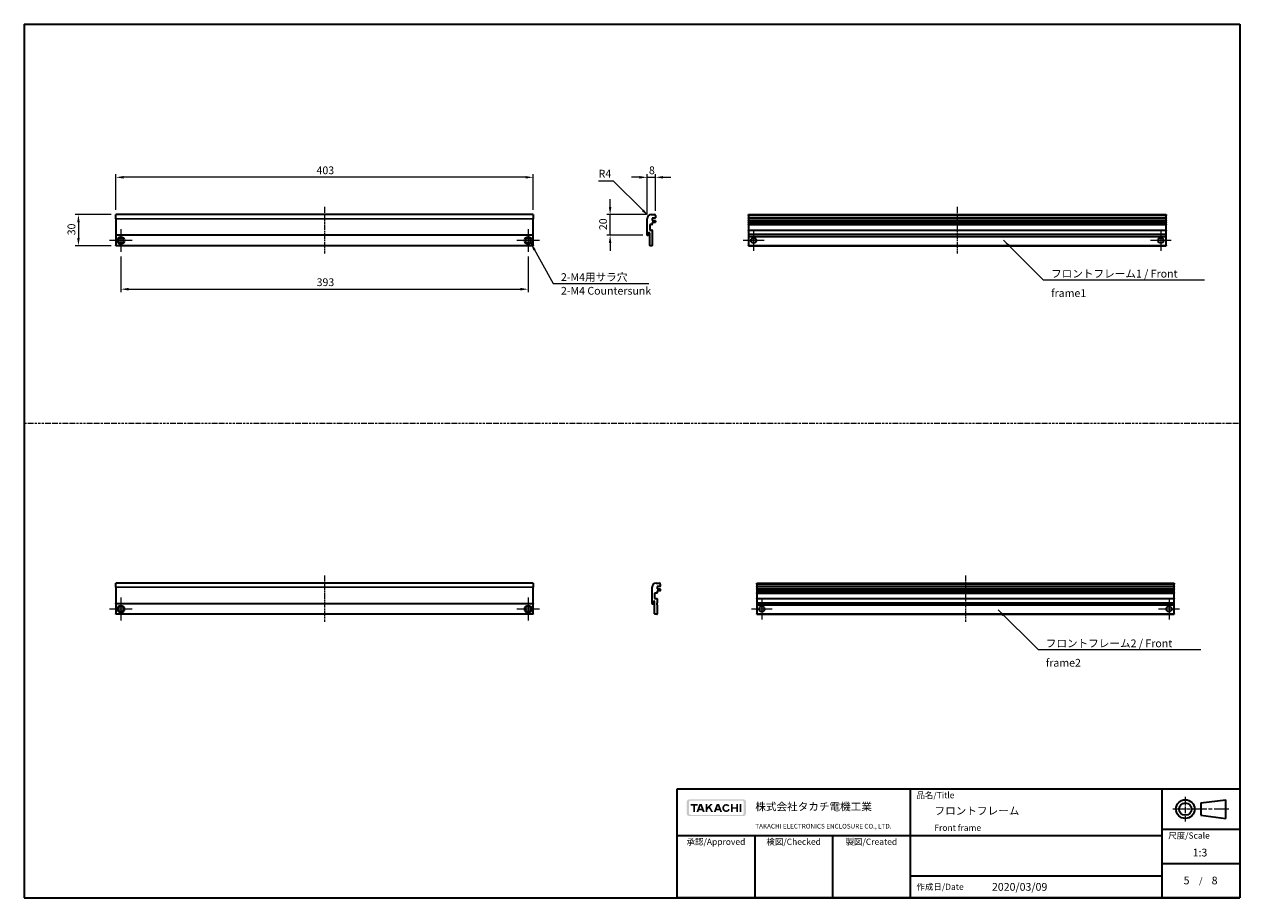
# Model space of a CAD drawing. Units: millimetres. Extents: x 3 to 13367, y -3 to 1823.
# Drawn here: x 7863 to 9036, y -3 to 840 of the extents above; entities that cross this region are included whole.
import ezdxf
from ezdxf.enums import TextEntityAlignment as Align

# ---------------------------------------------------------------- set-up
doc = ezdxf.new("R2010")
doc.units = ezdxf.units.MM
doc.linetypes.add('CHAIN', pattern=[0.35429999999999995, 0.2362, -0.0295, 0.0591, -0.0295])
doc.linetypes.add('DASH_DOT', pattern=[0.37, 0.24, -0.06, 0.01, -0.06])
for name, color, linetype, lineweight in [('Border (ISO)', 7, 'Continuous', 35), ('Center Mark (ISO)', 131, 'Continuous', 18), ('Centerline (ISO)', 131, 'Continuous', 18), ('Dimension (ISO)', 7, 'Continuous', 18), ('Dimension (ISO) @ 1', 7, 'Continuous', 18), ('Hatch (ISO)', 1, 'Continuous', 18), ('Sketch Geometry (ISO)', 7, 'Continuous', 18), ('Symbol (ISO)', 7, 'Continuous', 18), ('Symbol (ISO) @ 1', 7, 'Continuous', 18), ('Title (ISO)', 7, 'Continuous', 35), ('Visible (ISO)', 7, 'Continuous', 35), ('Visible Narrow (ISO)', 7, 'Continuous', 25)]:
    doc.layers.add(name, color=color, linetype=linetype, lineweight=lineweight)
doc.styles.add('Note Text (TK)', font='MS PGothic.ttf')
doc.styles.add('文字スタイル67', font='arial.ttf')
doc.dimstyles.new('Default - Method 1b (TK)', dxfattribs={"dimscale": 6, "dimtxt": 2.5, "dimasz": 2.5, "dimexe": 1, "dimexo": 1.499999999999999, "dimgap": 1, "dimtad": 1, "dimtoh": 1, "dimrnd": 1e-08, "dimdsep": 46, "dimtxsty": 'Note Text (TK)', "dimcen": 0.09, "dimdle": 5, "dimclrd": 100, "dimclre": 100, "dimclrt": 7, "dimadec": 1, "dimazin": 1, "dimtfac": 1, "dimtmove": 0, "dimatfit": 3, "dimfxl": 1, "dimtolj": 1, "dimlwd": -1, "dimlwe": -1, "dimarcsym": 0})
doc.dimstyles.new('Default - Method 1b (TK)$7', dxfattribs={"dimscale": 6, "dimtxt": 2.5, "dimasz": 2.5, "dimexe": 1, "dimexo": 1.499999999999999, "dimgap": 1, "dimtad": 1, "dimtoh": 1, "dimrnd": 1e-08, "dimdsep": 46, "dimtxsty": 'Note Text (TK)', "dimcen": 0.09, "dimdle": 5, "dimclrd": 100, "dimclre": 100, "dimclrt": 7, "dimadec": 1, "dimazin": 1, "dimtfac": 1, "dimtmove": 0, "dimatfit": 3, "dimfxl": 1, "dimtolj": 1, "dimlwd": -1, "dimlwe": -1, "dimarcsym": 0})

# ---------------------------------------------------------------- blocks, each defined once
blk = doc.blocks.new('図面枠 tk図枠')
at = {"layer": 'Border (ISO)'}
for p, q in [((14.49999999999999, 289), (405.4999999999999, 289)), ((14.49999999999999, 289), (14.50000000000001, 8.000000000000007)), ((405.4999999999999, 289), (405.4999999999999, 8.000000000000007)), ((14.50000000000001, 8.000000000000007), (405.4999999999999, 8.000000000000007))]:
    blk.add_line(p, q, dxfattribs=at)
blk = doc.blocks.new('表題欄 tk表題欄')
at = {"layer": 'Hatch (ISO)'}
h = blk.add_hatch(color=256, dxfattribs=at)
edge = h.paths.add_edge_path(flags=0)
edge.add_arc((95.57537688673352, 236.2990653650367), 0.5958259999999996, 269.9999999999897, 360)
edge.add_line((96.17120288673351, 236.2990653650368), (96.17120288673348, 239.7107813650365))
edge.add_arc((95.5753768867335, 239.7107813650366), 0.5958259999999996, 0, 90.0000000000068)
edge.add_line((95.57537688673342, 240.3066073650366), (79.13710888673356, 240.3066073650366))
edge.add_arc((79.13710888673353, 239.7107813650366), 0.5958259999999996, 89.99999999999744, 180)
edge.add_line((78.54128288673353, 239.7107813650365), (78.54128288673331, 236.2990653650368))
edge.add_arc((79.13710888673332, 236.2990653650365), 0.5958259999999996, 180, 270.0000000000231)
edge.add_line((79.13710888673356, 235.7032393650365), (95.57537688673342, 235.7032393650367))
edge = h.paths.add_edge_path()
edge.add_line((77.83935088673357, 239.9556413650366), (77.83935088673357, 236.0542053650368))
edge.add_arc((78.54128288673346, 236.0542053650367), 0.7019319999998935, 180, 270.0000000000087)
edge.add_line((78.54128288673357, 235.3522733650368), (96.17120288673352, 235.3522733650368))
edge.add_arc((96.17120288673351, 236.0542053650367), 0.7019319999998921, 270, 360)
edge.add_line((96.8731348867334, 236.0542053650368), (96.87313488673352, 239.9556413650366))
edge.add_arc((96.1712028867336, 239.9556413650367), 0.7019319999998921, 0, 90.00000000000873)
edge.add_line((96.17120288673348, 240.6575733650367), (78.54128288673357, 240.6575733650366))
edge.add_arc((78.54128288673357, 239.9556413650366), 0.7019319999999984, 90, 180)
for points in [[(79.07181288673355, 239.1476033650369), (79.07181288673355, 238.6578833650367), (79.92066088673353, 238.6578833650367), (79.92066088673353, 236.6581933650368), (80.50832488673353, 236.6581933650368), (80.50832488673353, 238.6578833650367), (81.35717288673355, 238.6578833650367), (81.35717288673355, 239.1476033650369)], [(85.68407849525303, 236.6581933650368), (84.9434673993943, 237.8918698287545), (84.41792288673358, 237.3246628822781), (84.41792288673358, 236.6581933650368), (83.89555488673355, 236.6581933650368), (83.89555488673355, 239.1476033650369), (84.41792288673358, 239.1476033650369), (84.41792288673358, 238.0993979968839), (85.38913556809511, 239.1476033650369), (86.10696490847272, 239.1476033650369), (85.31925422435492, 238.2974470774499), (86.30334488673353, 236.6581933650368)], [(92.09142939614459, 239.1476033650369), (92.09142939614459, 236.6581933650368), (92.60971639614465, 236.6581933650368), (92.60971639614465, 237.6580383650368), (93.76872039614462, 237.6580383650368), (93.76872039614462, 236.6581933650368), (94.28700739614459, 236.6581933650368), (94.28700739614459, 239.1476033650369), (93.76872039614462, 239.1476033650369), (93.76872039614462, 238.1477583650367), (92.60971639614465, 238.1477583650367), (92.60971639614465, 239.1476033650369)], [(94.84202339614467, 239.1476033650369), (94.84202339614467, 236.6581933650368), (95.36439139614473, 236.6581933650368), (95.36439139614473, 239.1476033650369)]]:
    blk.add_hatch(color=256, dxfattribs=at).paths.add_polyline_path(points)
h = blk.add_hatch(color=256, dxfattribs=at)
h.paths.add_polyline_path([(82.59020695886475, 237.7110913650368), (81.95242681460243, 237.7110913650368), (82.27131688673356, 238.5794973650367)], flags=0)
h.paths.add_polyline_path([(82.77903014574996, 237.1968853650368), (81.76360362771717, 237.1968853650368), (81.56578886050404, 236.6581933650368), (80.94907288673355, 236.6581933650368), (81.86321688673357, 239.1476033650369), (82.67941688673353, 239.1476033650369), (83.59356088673351, 236.6581933650368), (82.97684491296302, 236.6581933650368)])
h = blk.add_hatch(color=256, dxfattribs=at)
h.paths.add_polyline_path([(87.52707281460246, 237.7110913650368), (88.16485295886469, 237.7110913650368), (87.84596288673359, 238.5794973650367)], flags=0)
h.paths.add_polyline_path([(87.14043486050403, 236.6581933650368), (87.3382496277172, 237.1968853650368), (88.35367614574989, 237.1968853650368), (88.551490912963, 236.6581933650368), (89.16820688673343, 236.6581933650368), (88.25406288673352, 239.1476033650369), (87.43786288673356, 239.1476033650369), (86.52371888673358, 236.6581933650368)])
h = blk.add_hatch(color=256, dxfattribs=at)
edge = h.paths.add_edge_path()
edge.add_arc((90.52309888673334, 237.9028983650369), 1.273272000000011, 38.55054079078439, 336.5820184016556)
edge.add_line((91.69149139614446, 237.3968543650369), (91.17255542714857, 237.6216113977801))
edge.add_ellipse((90.52309888673352, 237.9028983650369), major_axis=(0, -0.7998759999999119), ratio=0.8673469387756529, start_angle=128.5505407907963, end_angle=426.582018401653, ccw=False)
edge.add_line((91.09381514418376, 238.3576891122095), (91.51887237036831, 238.6964075050431))
at = {"layer": 'Title (ISO)'}
for p, q in [((74.70882392282105, 244.052739026017), (255.7088239228211, 244.052739026017)), ((74.70882392282105, 209.052739026017), (74.70882392282105, 244.052739026017)), ((149.7088239228211, 244.052739026017), (149.7088239228211, 209.052739026017)), ((230.7088239228211, 244.052739026017), (230.7088239228211, 209.052739026017)), ((255.7088239228211, 244.052739026017), (255.7088239228211, 209.052739026017)), ((243.2088239228211, 239.552739026017), (251.2088239228211, 240.5527390260171)), ((243.2088239228211, 239.552739026017), (243.2088239228211, 235.552739026017)), ((251.2088239228211, 234.552739026017), (251.2088239228211, 240.5527390260171)), ((243.2088239228211, 235.552739026017), (251.2088239228211, 234.552739026017)), ((230.7088239228211, 231.052739026017), (255.7088239228211, 231.052739026017)), ((74.70882392282105, 229.052739026017), (230.7088239228211, 229.052739026017)), ((99.70882392282108, 229.052739026017), (99.70882392282108, 209.052739026017)), ((124.708823922821, 229.052739026017), (124.708823922821, 209.052739026017)), ((230.7088239228211, 220.052739026017), (255.7088239228211, 220.052739026017)), ((149.7088239228211, 216.052739026017), (230.7088239228211, 216.052739026017)), ((255.7088239228211, 209.052739026017), (74.70882392282105, 209.052739026017))]:
    blk.add_line(p, q, dxfattribs=at)
at = {"layer": 'Title (ISO)', "color": 4, "linetype": 'CHAIN', "lineweight": 18, "ltscale": 8.889559745788574}
blk.add_line((238.2088239228211, 241.552739026017), (238.2088239228211, 233.552739026017), dxfattribs=at)
at = {"layer": 'Title (ISO)', "color": 4, "linetype": 'CHAIN', "lineweight": 18, "ltscale": 20.00163269042969}
blk.add_line((252.2088239228211, 237.552739026017), (234.2088239228211, 237.552739026017), dxfattribs=at)
at = {"layer": 'Title (ISO)'}
for radius in [3, 2]:
    blk.add_circle((238.2088239228211, 237.552739026017), radius, dxfattribs=at)
at = {"layer": 'Title (ISO)', "color": 1, "char_height": 2.000000029802322, "line_spacing_factor": 1.5, "style": 'Note Text (TK)'}
for s, insert, attachment_point in [('\\fＭＳ Ｐゴシック|b0|i0;\\H2.0000;品名/Title', (151.708823922821, 242.052739026017), 4), ('\\fＭＳ Ｐゴシック|b0|i0;\\H2.0000;承認/Approved', (87.20882392282108, 227.052739026017), 5), ('\\fＭＳ Ｐゴシック|b0|i0;\\H2.0000;検図/Checked', (112.208823922821, 227.052739026017), 5), ('\\fＭＳ Ｐゴシック|b0|i0;\\H2.0000;製図/Created', (137.2088239228211, 227.052739026017), 5), ('\\fＭＳ Ｐゴシック|b0|i0;\\H2.0000;尺度/Scale', (232.7088239228211, 229.052739026017), 4), ('\\fＭＳ Ｐゴシック|b0|i0;\\H2.0000;作成日/Date', (151.708823922821, 212.552739026017), 4)]:
    blk.add_mtext(s, dxfattribs=dict(at, insert=insert, attachment_point=attachment_point))
at = {"layer": 'Title (ISO)', "color": 7, "line_spacing_factor": 1.5, "style": 'Note Text (TK)'}
for s, insert, char_height, attachment_point in [('株式会社タカチ電機工業', (99.87313488673345, 238.052739026017), 2.5, 4), ('\\fArial|b0|i0;\\H1.4986;TAKACHI ELECTRONICS ENCLOSURE CO., LTD.', (99.87313488673342, 232.052739026017), 1.49859994649887, 4), ('\\fＭＳ Ｐゴシック|b0|i0;\\H2.0000;/', (243.2088239228211, 214.552739026017), 2.000000029802322, 5)]:
    blk.add_mtext(s, dxfattribs=dict(at, insert=insert, char_height=char_height, attachment_point=attachment_point))
at = {"layer": 'Title (ISO)', "color": 7}
for tag, p, height, style in [('<品名>_001', (157.5667784682756, 235.6393867532898), 2.5, 'Note Text (TK)'), ('<Title>_001', (157.4932713957346, 230.5520568828656), 2.000000029802322, '文字スタイル67'), ('<ページ_No.>_001', (237.9488807410029, 213.302739026017), 2.5, 'Note Text (TK)'), ('<総ページ数>_001', (246.7997330137301, 213.302739026017), 2.5, 'Note Text (TK)'), ('作成日_001', (175.6250171046392, 211.2814322078352), 2.5, 'Note Text (TK)')]:
    blk.add_attdef(tag, p, '', height=height, dxfattribs=dict(at, style=style))
at = {"layer": 'Title (ISO)', "color": 7, "style": 'Note Text (TK)'}
blk.add_attdef('<尺度>', text='', height=2.5, dxfattribs=at).set_placement((243.2088239228211, 223.5527390260171), align=Align.MIDDLE_CENTER)
blk = doc.blocks.new('*D69')
at = {"layer": 'Defpoints', "color": 0}
for p in [(7951.616390182026, 691.995616904206), (7951.616390182026, 655.995616904206), (8354.616390182025, 655.995616904206)]:
    blk.add_point(p, dxfattribs=at)
at = {"layer": 'Dimension (ISO)', "color": 100}
for p, q in [((7951.616390182026, 660.495616904206), (7951.616390182026, 694.995616904206)), ((8354.616390182025, 660.495616904206), (8354.616390182025, 694.995616904206)), ((8347.116390182025, 691.995616904206), (7959.116390182026, 691.995616904206))]:
    blk.add_line(p, q, dxfattribs=at)
for points in [[(7959.116390182026, 693.245616904206), (7959.116390182026, 690.745616904206), (7951.616390182026, 691.995616904206)], [(8347.116390182025, 693.245616904206), (8347.116390182025, 690.745616904206), (8354.616390182025, 691.995616904206)]]:
    blk.add_solid(points, dxfattribs=at)
at = {"layer": 'Dimension (ISO)', "color": 7, "insert": (8145.403322000209, 698.745616904206), "char_height": 7.5, "attachment_point": 4, "style": 'Note Text (TK)'}
blk.add_mtext('\\A1;403', dxfattribs=at)
blk = doc.blocks.new('*D70')
at = {"layer": 'Defpoints', "color": 0}
for p in [(7951.616390182031, 655.9956169042061), (7915.616390182028, 625.9956169042074), (7951.616390182031, 625.9956169042075)]:
    blk.add_point(p, dxfattribs=at)
at = {"layer": 'Dimension (ISO)', "color": 100}
for p, q in [((7947.11639018203, 655.9956169042061), (7912.616390182027, 655.9956169042061)), ((7915.616390182028, 648.4956169042061), (7915.616390182028, 633.4956169042073)), ((7947.11639018203, 625.9956169042075), (7912.616390182027, 625.9956169042074))]:
    blk.add_line(p, q, dxfattribs=at)
for points in [[(7914.366390182029, 648.4956169042061), (7916.866390182028, 648.4956169042061), (7915.616390182028, 655.9956169042061)], [(7914.366390182029, 633.4956169042073), (7916.866390182028, 633.4956169042073), (7915.616390182028, 625.9956169042074)]]:
    blk.add_solid(points, dxfattribs=at)
at = {"layer": 'Dimension (ISO)', "color": 7, "insert": (7908.866390182026, 636.0098214496612), "char_height": 7.5, "attachment_point": 4, "rotation": 90, "style": 'Note Text (TK)'}
blk.add_mtext('\\A1;30', dxfattribs=at)
blk = doc.blocks.new('*D71')
at = {"layer": 'Defpoints', "color": 0}
for p in [(7956.616390182026, 619.9956169042073), (8349.616390182025, 619.9956169042073), (8349.616390182025, 583.9956169042072)]:
    blk.add_point(p, dxfattribs=at)
at = {"layer": 'Dimension (ISO)', "color": 100}
for p, q in [((7956.616390182026, 615.4956169042073), (7956.616390182026, 580.9956169042073)), ((8349.616390182025, 615.4956169042073), (8349.616390182025, 580.9956169042073)), ((7964.116390182026, 583.9956169042072), (8342.116390182025, 583.9956169042072))]:
    blk.add_line(p, q, dxfattribs=at)
for points in [[(7964.116390182026, 585.2456169042072), (7964.116390182026, 582.7456169042072), (7956.616390182026, 583.9956169042072)], [(8342.116390182025, 585.2456169042072), (8342.116390182025, 582.7456169042072), (8349.616390182025, 583.9956169042072)]]:
    blk.add_solid(points, dxfattribs=at)
at = {"layer": 'Dimension (ISO)', "color": 7, "insert": (8145.488549272936, 590.7456169042072), "char_height": 7.5, "attachment_point": 4, "style": 'Note Text (TK)'}
blk.add_mtext('\\A1;393', dxfattribs=at)
blk = doc.blocks.new('*D72')
at = {"layer": 'Defpoints', "color": 0}
for p in [(8472.450026740398, 691.9956169042059), (8464.450026740396, 651.9956169042078), (8472.450026740398, 654.995616904204)]:
    blk.add_point(p, dxfattribs=at)
at = {"layer": 'Dimension (ISO)', "color": 100}
for p, q in [((8464.450026740396, 656.4956169042078), (8464.450026740396, 694.9956169042059)), ((8472.450026740398, 659.4956169042041), (8472.450026740398, 694.9956169042059)), ((8456.950026740396, 691.9956169042059), (8449.450026740396, 691.9956169042059)), ((8464.450026740396, 691.9956169042059), (8472.450026740398, 691.9956169042059)), ((8479.950026740398, 691.9956169042059), (8487.450026740398, 691.9956169042059))]:
    blk.add_line(p, q, dxfattribs=at)
for points in [[(8456.950026740396, 693.2456169042059), (8456.950026740396, 690.7456169042059), (8464.450026740396, 691.9956169042059)], [(8479.950026740398, 693.2456169042059), (8479.950026740398, 690.7456169042059), (8472.450026740398, 691.9956169042059)]]:
    blk.add_solid(points, dxfattribs=at)
at = {"layer": 'Dimension (ISO)', "color": 7, "insert": (8466.234117649487, 698.7456169042059), "char_height": 7.5, "attachment_point": 4, "style": 'Note Text (TK)'}
blk.add_mtext('\\A1;8', dxfattribs=at)
blk = doc.blocks.new('*D73')
at = {"layer": 'Defpoints', "color": 0}
for p in [(8428.750026740394, 655.9956169042061), (8468.450026740402, 655.9956169042061), (8464.750026740394, 635.9956169042078)]:
    blk.add_point(p, dxfattribs=at)
at = {"layer": 'Dimension (ISO)', "color": 100}
for p, q in [((8428.750026740394, 663.4956169042061), (8428.750026740394, 670.9956169042061)), ((8463.950026740402, 655.9956169042061), (8425.750026740394, 655.9956169042061)), ((8428.750026740394, 635.9956169042078), (8428.750026740394, 655.9956169042061)), ((8460.250026740394, 635.9956169042078), (8425.750026740394, 635.9956169042078)), ((8428.750026740394, 628.4956169042078), (8428.750026740394, 620.9956169042078))]:
    blk.add_line(p, q, dxfattribs=at)
for points in [[(8427.500026740394, 663.4956169042061), (8430.000026740392, 663.4956169042061), (8428.750026740394, 655.9956169042061)], [(8427.500026740394, 628.4956169042078), (8430.000026740392, 628.4956169042078), (8428.750026740394, 635.9956169042078)]]:
    blk.add_solid(points, dxfattribs=at)
at = {"layer": 'Dimension (ISO)', "color": 7, "insert": (8422.00002674039, 641.009821449659), "char_height": 7.5, "attachment_point": 4, "rotation": 90, "style": 'Note Text (TK)'}
blk.add_mtext('\\A1;20', dxfattribs=at)
blk = doc.blocks.new('*D74')
at = {"layer": 'Defpoints', "color": 0}
for p in [(8465.62159961565, 654.8240440289522), (8468.450026740396, 651.9956169042052)]:
    blk.add_point(p, dxfattribs=at)
at = {"layer": 'Dimension (ISO)', "color": 100}
for p, q in [((8417.663869650329, 688.7413782418251), (8431.704265402794, 688.7413782418243)), ((8431.704265402794, 688.7413782418243), (8460.31829875675, 660.1273448878522))]:
    blk.add_line(p, q, dxfattribs=at)
blk.add_solid([(8461.202182233234, 661.0112283643352), (8459.434415280268, 659.2434614113694), (8465.62159961565, 654.8240440289522)], dxfattribs=at)
at = {"layer": 'Dimension (ISO)', "color": 7, "insert": (8417.663869650329, 695.4913782418251), "char_height": 7.5, "attachment_point": 4, "style": 'Note Text (TK)'}
blk.add_mtext('\\A1;R4', dxfattribs=at)

msp = doc.modelspace()

# ---------------------------------------------------------------- linework, layer by layer
at = {"layer": 'Center Mark (ISO)', "linetype": 'CHAIN', "ltscale": 8.148754119873047}
for p, q in [((7956.616390182026, 641.9956169042072), (7956.616390182026, 619.9956169042073)), ((8349.616390182025, 641.9956169042072), (8349.616390182025, 619.9956169042073)), ((7967.616390182026, 630.9956169042073), (7945.616390182026, 630.9956169042073)), ((8360.616390182025, 630.9956169042073), (8338.616390182025, 630.9956169042073)), ((7956.61639018192, 286.3162586966343), (7956.61639018192, 264.3162586966342)), ((8349.616390181918, 286.3162586966341), (8349.616390181918, 264.3162586966341)), ((7967.616390181921, 275.3162586966342), (7945.616390181921, 275.3162586966342)), ((8360.61639018192, 275.3162586966341), (8338.61639018192, 275.3162586966341))]:
    msp.add_line(p, q, dxfattribs=at)
at = {"layer": 'Center Mark (ISO)', "linetype": 'CHAIN', "ltscale": 7.444989681243896}
for p, q in [((8567.278050944173, 641.0456169042061), (8567.278050944173, 620.945616904206)), ((8960.278050944173, 641.0456169042062), (8960.278050944173, 620.9456169042062)), ((8577.328050944172, 630.9956169042061), (8557.228050944172, 630.9956169042061)), ((8970.328050944174, 630.9956169042061), (8950.228050944172, 630.9956169042061)), ((8575.214179384166, 285.3662586966332), (8575.214179384166, 265.2662586966331)), ((8968.214179384166, 285.3662586966332), (8968.214179384166, 265.2662586966331)), ((8585.264179384167, 275.3162586966331), (8565.164179384165, 275.3162586966331)), ((8978.264179384165, 275.3162586966331), (8958.164179384165, 275.3162586966331))]:
    msp.add_line(p, q, dxfattribs=at)
at = {"layer": 'Centerline (ISO)', "linetype": 'CHAIN', "ltscale": 23.99096870422363}
for p, q in [((8153.116390182026, 663.495616904206), (8153.116390182026, 618.495616904207)), ((8763.778050944173, 663.495616904205), (8763.778050944173, 618.4956169042061)), ((8153.116390181921, 307.816258696633), (8153.116390181921, 262.8162586966341)), ((8771.714179384167, 307.8162586966321), (8771.714179384167, 262.8162586966331))]:
    msp.add_line(p, q, dxfattribs=at)
at = {"layer": 'Sketch Geometry (ISO)', "color": 4, "linetype": 'DASH_DOT', "lineweight": 18, "ltscale": 9.032109260559082}
msp.add_line((7863.381843966504, 454.6556480688849), (9036.381831670737, 454.6556480688849), dxfattribs=at)
at = {"layer": 'Visible (ISO)'}
for p, q in [((8354.616390182025, 655.995616904206), (7951.616390182026, 655.995616904206)), ((7951.616390182026, 651.9956169042078), (7951.616390182026, 655.995616904206)), ((7951.616390182026, 651.9956169042078), (7951.616390182026, 636.2956169042083)), ((8354.616390182025, 655.995616904206), (8354.616390182025, 651.9956169042078)), ((8354.616390182025, 636.2956169042083), (8354.616390182025, 651.9956169042078)), ((8464.45002674039, 636.2956169042081), (8464.450026740396, 651.9956169042078)), ((8466.950026740393, 646.3956169042069), (8466.950026740393, 640.9956169042073)), ((8469.150026740394, 646.3956169042067), (8466.950026740393, 646.3956169042069)), ((8468.450026740398, 655.995616904206), (8471.450026740396, 655.995616904205)), ((8469.450026740396, 652.5956169042062), (8469.450026740396, 650.3956169042056)), ((8472.150026740397, 652.5956169042046), (8469.450026740396, 652.5956169042062)), ((8469.450026740396, 650.3956169042056), (8472.150026740395, 650.395616904205)), ((8469.450026740395, 648.3956169042056), (8469.450026740395, 646.6956169042066)), ((8472.150026740395, 648.3956169042046), (8469.450026740395, 648.3956169042056)), ((8472.450026740398, 654.995616904204), (8472.450026740396, 652.8956169042045)), ((8472.450026740396, 650.0956169042048), (8472.450026740396, 648.6956169042048)), ((8562.278050944173, 655.995616904205), (8965.278050944173, 655.9956169042051)), ((8562.278050944173, 654.995616904204), (8562.278050944173, 655.9956169042051)), ((8562.278050944173, 654.995616904204), (8562.278050944173, 652.8956169042045)), ((8562.278050944173, 652.5956169042046), (8562.278050944173, 652.8956169042046)), ((8562.278050944173, 652.5956169042062), (8562.278050944173, 650.3956169042056)), ((8562.278050944173, 652.5956169042046), (8965.278050944173, 652.5956169042046)), ((8562.278050944173, 650.395616904205), (8965.278050944173, 650.395616904205)), ((8562.278050944173, 650.0956169042048), (8562.278050944173, 650.395616904205)), ((8562.278050944173, 650.0956169042048), (8562.278050944173, 648.6956169042048)), ((8562.278050944173, 648.3956169042053), (8562.278050944173, 648.6956169042049)), ((8562.278050944173, 648.3956169042046), (8965.278050944173, 648.3956169042046)), ((8562.278050944173, 648.3956169042056), (8562.278050944173, 646.6956169042066)), ((8562.278050944173, 646.3956169042066), (8562.278050944173, 646.6956169042066)), ((8562.27805094417, 646.3956169042069), (8562.27805094417, 640.9956169042073)), ((8562.278050944173, 646.3956169042067), (8965.278050944173, 646.3956169042067)), ((8965.278050944173, 655.9956169042051), (8965.278050944173, 654.995616904204)), ((8965.278050944173, 652.8956169042046), (8965.278050944173, 654.9956169042042)), ((8965.278050944173, 652.8956169042046), (8965.278050944173, 652.5956169042046)), ((8965.278050944173, 650.3956169042056), (8965.278050944173, 652.5956169042063)), ((8965.278050944173, 650.3956169042051), (8965.278050944173, 650.0956169042049)), ((8965.278050944173, 648.6956169042049), (8965.278050944173, 650.0956169042048)), ((8965.278050944173, 648.6956169042049), (8965.278050944173, 648.3956169042053)), ((8965.278050944173, 646.6956169042068), (8965.278050944173, 648.3956169042056)), ((8965.278050944173, 646.6956169042068), (8965.278050944173, 646.3956169042067)), ((8965.27805094417, 640.9956169042073), (8965.27805094417, 646.395616904207)), ((7951.616390182026, 635.9956169042081), (7951.616390182026, 636.2956169042083)), ((8354.616390182025, 635.9956169042078), (7951.616390182026, 635.9956169042078)), ((7951.616390182026, 635.9956169042078), (7951.616390182026, 626.2956169042073)), ((8354.616390182025, 636.2956169042083), (8354.616390182025, 635.9956169042081)), ((8354.616390182025, 626.2956169042073), (8354.616390182025, 635.9956169042078)), ((8465.200026740387, 635.9956169042077), (8464.750026740388, 635.9956169042077)), ((8465.70002674039, 637.870616904208), (8465.70002674039, 636.4956169042074)), ((8466.950026740393, 640.9956169042073), (8469.150026740392, 640.9956169042067)), ((8466.950026740386, 626.2956169042072), (8466.95002674039, 637.8706169042075)), ((8469.25002674039, 636.995616904206), (8469.250026740388, 634.995616904206)), ((8469.45002674039, 636.995616904206), (8469.25002674039, 636.995616904206)), ((8469.250026740388, 634.995616904206), (8469.45002674039, 634.995616904206)), ((8469.450026740391, 640.6956169042065), (8469.45002674039, 636.995616904206)), ((8469.45002674039, 634.995616904206), (8469.450026740386, 626.295616904206)), ((8562.278050944173, 640.9956169042067), (8965.278050944173, 640.9956169042067)), ((8562.278050944173, 640.6956169042065), (8562.278050944173, 640.9956169042067)), ((8562.278050944173, 640.6956169042065), (8562.278050944173, 636.995616904206)), ((8562.278050944173, 636.995616904206), (8562.278050944173, 634.995616904206)), ((8562.278050944173, 636.995616904206), (8965.278050944173, 636.995616904206)), ((8562.278050944173, 634.995616904206), (8965.278050944173, 634.995616904206)), ((8562.278050944173, 634.995616904206), (8562.278050944173, 626.295616904206)), ((8965.278050944173, 640.9956169042067), (8965.278050944173, 640.6956169042065)), ((8965.278050944173, 636.995616904206), (8965.278050944173, 640.6956169042065)), ((8965.278050944173, 634.995616904206), (8965.278050944173, 636.995616904206)), ((8965.278050944173, 626.295616904206), (8965.278050944173, 634.995616904206)), ((7951.616390182026, 625.995616904207), (7951.616390182026, 626.2956169042073)), ((8354.616390182025, 625.995616904207), (7951.616390182026, 625.995616904207)), ((8354.616390182025, 626.2956169042073), (8354.616390182025, 625.995616904207)), ((8469.150026740386, 625.9956169042061), (8467.250026740385, 625.995616904207)), ((8562.278050944173, 625.995616904206), (8562.278050944173, 626.295616904206)), ((8562.278050944173, 625.9956169042061), (8965.278050944173, 625.9956169042061)), ((8965.278050944173, 626.295616904206), (8965.278050944173, 625.995616904206)), ((8354.61639018192, 300.316258696633), (7951.616390181921, 300.316258696633)), ((7951.616390181921, 296.3162586966348), (7951.616390181921, 300.316258696633)), ((7951.616390181921, 296.3162586966348), (7951.616390181921, 280.6162586966351)), ((8354.61639018192, 300.316258696633), (8354.61639018192, 296.3162586966348)), ((8354.61639018192, 280.6162586966351), (8354.61639018192, 296.3162586966348)), ((8469.206666660133, 280.6162586966351), (8469.20666666014, 296.3162586966348)), ((8473.206666660146, 300.316258696633), (8476.206666660146, 300.3162586966321)), ((8474.206666660142, 296.9162586966334), (8474.206666660142, 294.7162586966325)), ((8476.906666660143, 296.9162586966316), (8474.206666660142, 296.9162586966334)), ((8474.206666660142, 294.7162586966325), (8476.906666660141, 294.7162586966319)), ((8477.206666660144, 299.3162586966312), (8477.206666660142, 297.2162586966316)), ((8477.206666660142, 294.4162586966318), (8477.206666660142, 293.0162586966319)), ((8570.214179384166, 300.3162586966321), (8973.214179384166, 300.3162586966321)), ((8570.214179384166, 299.3162586966312), (8570.214179384166, 300.3162586966321)), ((8570.214179384166, 299.3162586966312), (8570.214179384166, 297.2162586966316)), ((8570.214179384166, 296.9162586966316), (8570.214179384166, 297.2162586966315)), ((8570.214179384166, 296.9162586966334), (8570.214179384166, 294.7162586966325)), ((8570.214179384166, 296.9162586966316), (8973.214179384166, 296.9162586966318)), ((8570.214179384166, 294.7162586966319), (8973.214179384166, 294.7162586966319)), ((8570.214179384166, 294.4162586966318), (8570.214179384166, 294.7162586966319)), ((8570.214179384166, 294.4162586966318), (8570.214179384166, 293.0162586966319)), ((8973.214179384166, 300.3162586966321), (8973.214179384166, 299.3162586966312)), ((8973.214179384166, 297.2162586966316), (8973.214179384166, 299.3162586966312)), ((8973.214179384166, 297.2162586966316), (8973.214179384166, 296.9162586966318)), ((8973.214179384166, 294.7162586966326), (8973.214179384166, 296.9162586966334)), ((8973.214179384166, 294.7162586966319), (8973.214179384166, 294.4162586966318)), ((8973.214179384166, 293.0162586966319), (8973.214179384166, 294.4162586966318)), ((8470.456666660135, 282.191258696635), (8470.456666660135, 280.8162586966346)), ((8471.706666660137, 290.716258696634), (8471.706666660137, 285.3162586966342)), ((8473.90666666014, 290.7162586966336), (8471.706666660137, 290.716258696634)), ((8471.706666660137, 285.3162586966342), (8473.906666660137, 285.3162586966337)), ((8471.70666666013, 270.6162586966342), (8471.706666660137, 282.1912586966345)), ((8474.20666666014, 292.7162586966325), (8474.20666666014, 291.0162586966337)), ((8476.906666660141, 292.7162586966316), (8474.20666666014, 292.7162586966325)), ((8474.206666660137, 285.0162586966335), (8474.206666660135, 281.316258696633)), ((8570.214179384166, 292.7162586966323), (8570.214179384166, 293.0162586966318)), ((8570.214179384166, 292.7162586966316), (8973.214179384166, 292.7162586966317)), ((8570.214179384166, 292.7162586966325), (8570.214179384166, 291.0162586966337)), ((8570.214179384166, 290.7162586966336), (8570.214179384166, 291.0162586966337)), ((8570.214179384164, 290.716258696634), (8570.214179384164, 285.3162586966342)), ((8570.214179384166, 290.7162586966336), (8973.214179384166, 290.7162586966336)), ((8570.214179384166, 285.3162586966337), (8973.214179384166, 285.3162586966337)), ((8570.214179384166, 285.0162586966335), (8570.214179384166, 285.3162586966337)), ((8570.214179384166, 285.0162586966335), (8570.214179384166, 281.316258696633)), ((8973.214179384166, 293.0162586966319), (8973.214179384166, 292.7162586966324)), ((8973.214179384166, 291.0162586966337), (8973.214179384166, 292.7162586966326)), ((8973.214179384166, 291.0162586966337), (8973.214179384166, 290.7162586966336)), ((8973.214179384164, 285.3162586966344), (8973.214179384164, 290.716258696634)), ((8973.214179384166, 285.3162586966337), (8973.214179384166, 285.0162586966335)), ((8973.214179384166, 281.316258696633), (8973.214179384166, 285.0162586966335)), ((7951.616390181921, 280.3162586966351), (7951.616390181921, 280.6162586966351)), ((8354.61639018192, 280.3162586966348), (7951.616390181921, 280.3162586966348)), ((7951.616390181921, 280.3162586966348), (7951.616390181921, 270.6162586966342)), ((7951.616390181921, 270.3162586966341), (7951.616390181921, 270.6162586966342)), ((8354.61639018192, 270.316258696634), (7951.616390181921, 270.3162586966341)), ((8354.61639018192, 280.6162586966351), (8354.61639018192, 280.3162586966349)), ((8354.61639018192, 270.6162586966342), (8354.61639018192, 280.3162586966348)), ((8354.61639018192, 270.6162586966342), (8354.61639018192, 270.316258696634)), ((8469.956666660137, 280.3162586966348), (8469.506666660134, 280.3162586966348)), ((8473.906666660132, 270.3162586966331), (8472.00666666013, 270.316258696634)), ((8474.006666660136, 281.316258696633), (8474.006666660136, 279.3162586966329)), ((8474.206666660135, 281.316258696633), (8474.006666660136, 281.316258696633)), ((8474.006666660136, 279.3162586966329), (8474.206666660135, 279.3162586966329)), ((8474.206666660135, 279.3162586966329), (8474.206666660131, 270.6162586966329)), ((8570.214179384166, 281.316258696633), (8570.214179384166, 279.3162586966329)), ((8570.214179384166, 281.316258696633), (8973.214179384166, 281.316258696633)), ((8570.214179384166, 279.3162586966329), (8973.214179384166, 279.316258696633)), ((8570.214179384166, 279.3162586966329), (8570.214179384166, 270.6162586966329)), ((8570.214179384166, 270.3162586966331), (8570.214179384166, 270.6162586966329)), ((8570.214179384166, 270.3162586966331), (8973.214179384166, 270.3162586966332)), ((8973.214179384166, 279.316258696633), (8973.214179384166, 281.316258696633)), ((8973.214179384166, 270.6162586966329), (8973.214179384166, 279.316258696633)), ((8973.214179384166, 270.6162586966329), (8973.214179384166, 270.3162586966332))]:
    msp.add_line(p, q, dxfattribs=at)
for centre, radius in [((7956.616390182026, 630.9956169042073), 3.499999999999999), ((7956.616390182026, 630.9956169042069), 2.549999999999999), ((8349.616390182025, 630.9956169042073), 3.499999999999999), ((8349.616390182025, 630.9956169042068), 2.549999999999999), ((8567.278050944173, 630.9956169042061), 2.549999999999999), ((8960.278050944173, 630.9956169042061), 2.549999999999999), ((7956.61639018192, 275.3162586966342), 3.499999999999999), ((7956.61639018192, 275.3162586966338), 2.549999999999999), ((8349.616390181918, 275.3162586966341), 3.499999999999999), ((8349.616390181918, 275.3162586966338), 2.549999999999999), ((8575.214179384166, 275.3162586966331), 2.549999999999999), ((8968.214179384166, 275.3162586966331), 2.549999999999999)]:
    msp.add_circle(centre, radius, dxfattribs=at)
for centre, radius, start, end in [((8468.450026740396, 651.995616904206), 4, 90, 180), ((8469.150026740394, 646.6956169042066), 0.3000000000000014, 270, 0), ((8471.450026740396, 654.9956169042051), 1, 0, 90), ((8472.150026740397, 652.8956169042046), 0.2999999999999997, 270, 0), ((8472.150026740395, 650.0956169042049), 0.2999999999999994, 0, 90), ((8472.150026740395, 648.6956169042054), 0.3000000000000014, 270, 0), ((8464.750026740388, 636.295616904208), 0.299999999999998, 180, 270), ((8465.200026740387, 636.4956169042078), 0.5000000000000038, 270, 0), ((8466.32502674039, 637.8706169042077), 0.625, 0, 180), ((8469.150026740392, 640.6956169042066), 0.299999999999998, 0, 90), ((8467.250026740385, 626.295616904207), 0.299999999999998, 180, 270), ((8469.150026740386, 626.2956169042061), 0.2999999999999958, 270, 0), ((8473.206666660142, 296.316258696633), 4, 90, 180), ((8476.206666660146, 299.3162586966321), 1, 0, 90), ((8476.906666660143, 297.2162586966317), 0.2999999999999997, 270, 0), ((8476.906666660141, 294.4162586966319), 0.2999999999999994, 0, 90), ((8471.081666660133, 282.1912586966348), 0.625, 0, 180), ((8473.90666666014, 291.0162586966337), 0.3000000000000014, 270, 0), ((8473.906666660137, 285.0162586966336), 0.299999999999998, 0, 90), ((8476.906666660141, 293.0162586966322), 0.3000000000000014, 270, 0), ((8469.506666660134, 280.616258696635), 0.299999999999998, 180, 270), ((8469.956666660137, 280.8162586966348), 0.5000000000000038, 270, 0), ((8472.00666666013, 270.6162586966339), 0.299999999999998, 180, 270), ((8473.906666660132, 270.6162586966331), 0.2999999999999958, 270, 0)]:
    msp.add_arc(centre, radius, start, end, dxfattribs=at)
at = {"layer": 'Visible Narrow (ISO)'}
for p, q in [((8354.616390182025, 651.9956169042078), (7951.616390182026, 651.9956169042078)), ((8562.278050944173, 654.995616904204), (8965.278050944173, 654.9956169042042)), ((8562.278050944173, 652.8956169042045), (8965.278050944173, 652.8956169042046)), ((8562.278050944173, 650.0956169042048), (8965.278050944173, 650.0956169042048)), ((8562.278050944173, 648.6956169042048), (8965.278050944173, 648.6956169042049)), ((8562.278050944173, 646.6956169042066), (8965.278050944173, 646.6956169042068)), ((8354.616390182025, 636.2956169042083), (7951.616390182026, 636.2956169042083)), ((8562.278050944173, 640.6956169042065), (8965.278050944173, 640.6956169042065)), ((8354.616390182025, 626.2956169042073), (7951.616390182026, 626.2956169042073)), ((8562.278050944173, 626.295616904206), (8965.278050944173, 626.295616904206)), ((8354.61639018192, 296.3162586966348), (7951.616390181921, 296.3162586966348)), ((8570.214179384166, 299.3162586966312), (8973.214179384166, 299.3162586966312)), ((8570.214179384166, 297.2162586966316), (8973.214179384166, 297.2162586966316)), ((8570.214179384166, 294.4162586966318), (8973.214179384166, 294.4162586966318)), ((8570.214179384166, 293.0162586966319), (8973.214179384166, 293.0162586966319)), ((8570.214179384166, 291.0162586966337), (8973.214179384166, 291.0162586966337)), ((8570.214179384166, 285.0162586966335), (8973.214179384166, 285.0162586966335)), ((8354.61639018192, 280.6162586966351), (7951.616390181921, 280.6162586966351)), ((8354.61639018192, 270.6162586966342), (7951.616390181921, 270.6162586966342)), ((8570.214179384166, 270.6162586966329), (8973.214179384166, 270.6162586966329))]:
    msp.add_line(p, q, dxfattribs=at)

# ---------------------------------------------------------------- block references
at = {"xscale": 3, "yscale": 3, "zscale": 3}
msp.add_blockref('図面枠 tk図枠', (7819.881835698666, -27.32495067975986), dxfattribs=at)
ref = msp.add_blockref('表題欄 tk表題欄', (8269.255363930202, -630.4831677578107), dxfattribs=dict(xscale=3, yscale=3, zscale=3))
ref.add_attrib('<品名>_001', 'フロントフレーム', (8741.827858425939, 76.77590159296744), dxfattribs={"layer": 'Title (ISO)', "color": 7, "height": 7.5, "style": 'Note Text (TK)'})
ref.add_attrib('<尺度>_001', '1:3', (8990.968431103602, 36.47620893824844), dxfattribs={"layer": 'Title (ISO)', "color": 7, "height": 7.5, "style": 'Note Text (TK)'})
ref.add_attrib('作成日_001', '2020/03/09', (8797.268251657366, 3.363686846595164), dxfattribs={"layer": 'Title (ISO)', "color": 7, "height": 7.5, "style": 'Note Text (TK)'})
ref.add_attrib('<Title>_001', 'Front frame', (8741.694250422392, 61.17300289078586), dxfattribs={"layer": 'Title (ISO)', "color": 7, "height": 6.000000089406967, "style": '文字スタイル67'})
ref.add_attrib('<ページ_No.>_001', '5', (8982.266680049404, 9.55294836526065), dxfattribs={"layer": 'Title (ISO)', "color": 7, "height": 7.5, "style": 'Note Text (TK)'})
ref.add_attrib('<総ページ数>_001', '8', (9009.317839667412, 9.52225259445574), dxfattribs={"layer": 'Title (ISO)', "color": 7, "height": 7.5, "style": 'Note Text (TK)'})

# ---------------------------------------------------------------- texts
at = {"layer": 'Symbol (ISO)', "color": 7, "char_height": 7.5, "attachment_point": 1, "style": 'Note Text (TK)'}
for s, insert, width, line_spacing_factor in [('{\\fＭＳ Ｐゴシック|b0|i0;2-M4用サラ穴\\P\\fＭＳ Ｐゴシック|b0|i0;2-M4 Countersunk}', (8381.311368903544, 599.4621080434332), 88.02631616592407, 1.058181881904602), ('{\\fＭＳ Ｐゴシック|b0|i0;フロントフレーム1 / Front frame1}', (8854.357349651023, 602.7390542564738), 155.0438547134399, 1.5), ('{\\fＭＳ Ｐゴシック|b0|i0;フロントフレーム2 / Front frame2}', (8849.254773463326, 245.9207453241478), 155.0438547134399, 1.5)]:
    msp.add_mtext(s, dxfattribs=dict(at, insert=insert, width=width, line_spacing_factor=line_spacing_factor))

# ---------------------------------------------------------------- dimensions: what is measured, and where the dimension line sits
at = {"layer": 'Dimension (ISO) @ 1', "color": 100}
for base, p1, p2, angle, override, picture, middle in [((7951.616390182026, 691.995616904206), (8354.616390182025, 655.995616904206), (7951.616390182026, 655.995616904206), 180, {"dimscale": 1, "dimtxt": 7.5, "dimasz": 7.5, "dimexe": 3, "dimexo": 4.499999999999999, "dimgap": 3, "dimtoh": 0, "dimdec": 2, "dimcen": 0.27, "dimtol": 0, "dimlim": 0, "dimtp": 0, "dimtm": 0, "dimtdec": 2, "dimtix": 0, "dimtofl": 0, "dimtmove": 0, "dimatfit": 1}, '*D69', (8153.116390182026, 691.995616904206)), ((8428.750026740394, 655.9956169042061), (8464.750026740388, 635.9956169042077), (8468.450026740398, 655.995616904206), 270, {"dimscale": 1, "dimtxt": 7.5, "dimasz": 7.5, "dimexe": 3, "dimexo": 4.499999999999999, "dimgap": 3, "dimtoh": 0, "dimdec": 2, "dimcen": 0.27, "dimtol": 0, "dimlim": 0, "dimtp": 0, "dimtm": 0, "dimtdec": 2, "dimtix": 0, "dimtofl": 1, "dimtmove": 0, "dimatfit": 1}, '*D73', (8428.75002674039, 645.9956169042044)), ((7915.616390182028, 625.9956169042074), (7951.616390182026, 655.995616904206), (7951.616390182026, 625.9956169042072), 90, {"dimscale": 1, "dimtxt": 7.5, "dimasz": 7.5, "dimexe": 3, "dimexo": 4.499999999999999, "dimgap": 3, "dimtoh": 0, "dimdec": 2, "dimcen": 0.27, "dimtol": 0, "dimlim": 0, "dimtp": 0, "dimtm": 0, "dimtdec": 2, "dimtix": 0, "dimtofl": 0, "dimtmove": 0, "dimatfit": 1}, '*D70', (7915.616390182027, 640.9956169042067)), ((8349.616390182025, 583.9956169042072), (7956.616390182026, 619.9956169042073), (8349.616390182025, 619.9956169042073), 180, {"dimscale": 1, "dimtxt": 7.5, "dimasz": 7.5, "dimexe": 3, "dimexo": 4.499999999999999, "dimgap": 3, "dimtoh": 0, "dimdec": 2, "dimcen": 0.27, "dimtol": 0, "dimlim": 0, "dimtp": 0, "dimtm": 0, "dimtdec": 2, "dimtix": 0, "dimtofl": 0, "dimtmove": 0, "dimatfit": 1}, '*D71', (8153.116390182026, 583.9956169042072))]:
    dim = msp.add_linear_dim(base=base, p1=p1, p2=p2, angle=angle, dimstyle='Default - Method 1b (TK)', override=override, dxfattribs=at)
    dim.commit()
    dim.dimension.update_dxf_attribs({"geometry": picture, "text_midpoint": middle, "dimtype": 128})
dim = msp.add_radius_dim(center=(8468.450026740396, 651.9956169042052), mpoint=(8465.62159961565, 654.8240440289522), dimstyle='Default - Method 1b (TK)', override={"dimscale": 1, "dimtxt": 7.5, "dimasz": 7.5, "dimexe": 3, "dimexo": 4.499999999999999, "dimgap": 3, "dimtih": 1, "dimdec": 2, "dimlfac": 0.9999999999999715, "dimcen": 0, "dimtol": 0, "dimlim": 0, "dimtp": 0, "dimtm": 0, "dimtdec": 2, "dimtix": 0, "dimtofl": 0, "dimtmove": 0, "dimatfit": 3}, dxfattribs=at)
dim.commit()
dim.dimension.update_dxf_attribs({"geometry": '*D74', "text_midpoint": (8423.182335559419, 688.7413782418251), "dimtype": 132})
dim = msp.add_linear_dim(base=(8472.450026740398, 691.9956169042059), p1=(8464.450026740396, 651.9956169042078), p2=(8472.450026740398, 654.995616904204), dimstyle='Default - Method 1b (TK)', override={"dimscale": 1, "dimtxt": 7.5, "dimasz": 7.5, "dimexe": 3, "dimexo": 4.499999999999999, "dimgap": 3, "dimtoh": 0, "dimdec": 2, "dimcen": 0.27, "dimtol": 0, "dimlim": 0, "dimtp": 0, "dimtm": 0, "dimtdec": 2, "dimtix": 0, "dimtofl": 1, "dimtmove": 0, "dimatfit": 1}, dxfattribs=at)
dim.commit()
dim.dimension.update_dxf_attribs({"geometry": '*D72', "text_midpoint": (8468.450026740396, 691.9956169042059), "dimtype": 128})

# ---------------------------------------------------------------- leaders
at = {"layer": 'Symbol (ISO) @ 1', "color": 100, "annotation_type": 0, "has_hookline": 1, "hookline_direction": 0}
for points, text_width in [([(8352.12650095404, 628.5564892092685), (8373.811368903544, 589.5579326477792), (8381.311368903544, 589.5579326477792)], 84.84375000000001), ([(8808.432237267865, 631.1641666396231), (8846.857349651025, 592.999471214955), (8854.357349651023, 592.999471214955)], 148.0397727272727), ([(8803.11874206178, 274.556776725682), (8841.754773463326, 236.1811622826289), (8849.254773463326, 236.1811622826289)], 149.53125)]:
    msp.add_leader(points, dimstyle='Default - Method 1b (TK)$7', override={"dimscale": 1, "dimtxt": 7.5, "dimasz": 7.5, "dimgap": 0, "dimtad": 1}, dxfattribs=dict(at, text_width=text_width))

doc.saveas('drawing.dxf')
